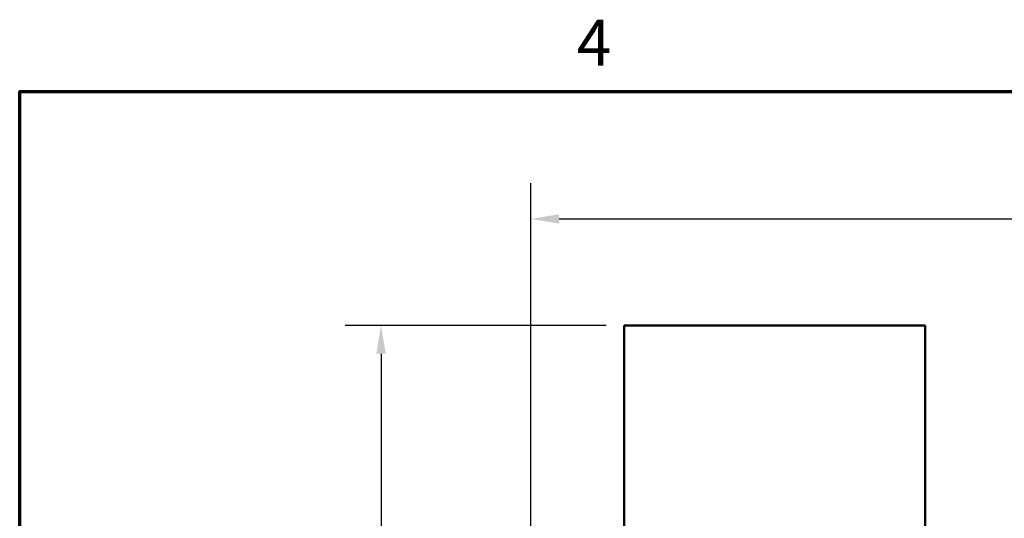
# Model space of a CAD drawing. Units: inches. Extents: x 0.9 to 38.7, y 0.4 to 30.2.
# Drawn here: x 1.3 to 7.5, y 27 to 30.1 of the extents above; entities that cross this region are included whole.
import ezdxf

# ---------------------------------------------------------------- set-up
doc = ezdxf.new("R2010")
doc.units = ezdxf.units.IN
doc.header["$LTSCALE"] = 1.8
doc.header["$MEASUREMENT"] = 0
doc.layers.get('0').update_dxf_attribs({"lineweight": 25})
for name, color, linetype, lineweight in [('Border (ANSI)', 7, 'Continuous', 70), ('Dimension (ANSI)', 7, 'Continuous', 25), ('Visible (ANSI)', 7, 'Continuous', 50)]:
    doc.layers.add(name, color=color, linetype=linetype, lineweight=lineweight)
doc.styles.add('Note Text (ANSI)', font='tahoma.ttf')
doc.dimstyles.new('Default (ANSI)', dxfattribs={"dimscale": 1.8, "dimtxt": 0.16, "dimasz": 0.098425, "dimexe": 0.125, "dimexo": 0.0625, "dimgap": 0.031496, "dimtad": 0, "dimtih": 1, "dimtoh": 1, "dimrnd": 1e-08, "dimzin": 0, "dimdsep": 46, "dimtxsty": 'Note Text (ANSI)', "dimcen": 0.09, "dimdle": 0.393701, "dimclrd": 256, "dimclre": 256, "dimclrt": 256, "dimadec": 0, "dimazin": 1, "dimtfac": 0.75, "dimtofl": 0, "dimtmove": 0, "dimatfit": 3, "dimfxl": 1, "dimtolj": 1, "dimtzin": 4, "dimlwd": -1, "dimlwe": -1, "dimarcsym": 0})

# ---------------------------------------------------------------- blocks, each defined once
blk = doc.blocks.new('Borders Default Border')
at = {"layer": 'Border (ANSI)', "flags": 128}
blk.add_lwpolyline([(0.75, 0.5), (0.75, 16.5), (21.25, 16.5), (21.25, 0.5), (0.75, 0.5)], dxfattribs=at)
at = {"layer": 'Border (ANSI)', "insert": (2.6942, 16.54), "char_height": 0.16, "attachment_point": 7, "style": 'Note Text (ANSI)'}
blk.add_mtext('4', dxfattribs=at)
blk = doc.blocks.new('*D36')
at = {"layer": 'Defpoints', "color": 0, "transparency": 16777216}
for p in [(5.148, 28.2296), (3.6202, 21.0026), (6.0481, 21.0026)]:
    blk.add_point(p, dxfattribs=at)
at = {"layer": 'Dimension (ANSI)', "transparency": 16777216}
for p, q in [((5.0355, 28.2296), (3.3952, 28.2296)), ((3.6202, 28.0524), (3.6202, 24.8227)), ((3.6202, 21.1798), (3.6202, 24.4095)), ((5.9356, 21.0026), (3.3952, 21.0026))]:
    blk.add_line(p, q, dxfattribs=at)
for points in [[(3.5907, 28.0524), (3.6498, 28.0524), (3.6202, 28.2296)], [(3.5907, 21.1798), (3.6498, 21.1798), (3.6202, 21.0026)]]:
    blk.add_solid(points, dxfattribs=at)
at = {"layer": 'Dimension (ANSI)', "transparency": 16777216, "insert": (3.182, 24.766), "char_height": 0.288, "attachment_point": 1, "style": 'Note Text (ANSI)'}
blk.add_mtext('\\A1; \\fTahoma|b0|i0;7.50', dxfattribs=at)
blk = doc.blocks.new('*D37')
at = {"layer": 'Defpoints', "color": 0, "transparency": 16777216}
for p in [(14.7645, 28.8988), (4.562, 26.1046), (14.7645, 23.5136)]:
    blk.add_point(p, dxfattribs=at)
at = {"layer": 'Dimension (ANSI)', "transparency": 16777216}
for p, q in [((4.562, 26.2171), (4.562, 29.1238)), ((14.7645, 23.6261), (14.7645, 29.1238)), ((4.7392, 28.8988), (9.0602, 28.8988)), ((14.5873, 28.8988), (10.2662, 28.8988))]:
    blk.add_line(p, q, dxfattribs=at)
for points in [[(4.7392, 28.9283), (4.7392, 28.8693), (4.562, 28.8988)], [(14.5873, 28.9283), (14.5873, 28.8693), (14.7645, 28.8988)]]:
    blk.add_solid(points, dxfattribs=at)
at = {"layer": 'Dimension (ANSI)', "transparency": 16777216, "insert": (9.1169, 29.0487), "char_height": 0.288, "attachment_point": 1, "style": 'Note Text (ANSI)'}
blk.add_mtext('\\A1; \\fTahoma|b0|i0;10.50', dxfattribs=at)

msp = doc.modelspace()

# ---------------------------------------------------------------- linework, layer by layer
at = {"layer": 'Visible (ANSI)'}
for p, q in [((7.038, 28.2296), (5.148, 28.2296)), ((5.148, 28.2296), (5.148, 26.7182)), ((7.038, 26.9496), (7.038, 28.2296))]:
    msp.add_line(p, q, dxfattribs=at)

# ---------------------------------------------------------------- block references
at = {"xscale": 1.799999999999999, "yscale": 1.799999999999999, "zscale": 1.799999999999999}
msp.add_blockref('Borders Default Border', (0, 0), dxfattribs=at)

# ---------------------------------------------------------------- dimensions: what is measured, and where the dimension line sits
at = {"layer": 'Dimension (ANSI)'}
dim = msp.add_linear_dim(base=(14.7645, 28.8988), p1=(4.562, 26.1046), p2=(14.7645, 23.5136), text=' \\fTahoma|b0|i0;10.50', dimstyle='Default (ANSI)', override={"dimgap": 0.031496, "dimtih": 0, "dimtoh": 0, "dimdec": 2, "dimtol": 0, "dimlim": 0, "dimtp": 0, "dimtm": 0, "dimtdec": 2, "dimatfit": 1}, dxfattribs=at)
dim.commit()
dim.dimension.update_dxf_attribs({"geometry": '*D37', "text_midpoint": (9.6632, 28.8988), "dimtype": 160})
dim = msp.add_linear_dim(base=(3.6202, 21.0026), p1=(5.148, 28.2296), p2=(6.0481, 21.0026), angle=90, text=' \\fTahoma|b0|i0;7.50', dimstyle='Default (ANSI)', override={"dimgap": 0.031496, "dimdec": 2, "dimtol": 0, "dimlim": 0, "dimtp": 0, "dimtm": 0, "dimtdec": 2, "dimatfit": 1}, dxfattribs=at)
dim.commit()
dim.dimension.update_dxf_attribs({"geometry": '*D36', "text_midpoint": (3.6202, 24.6161), "dimtype": 160})

doc.saveas('drawing.dxf')
